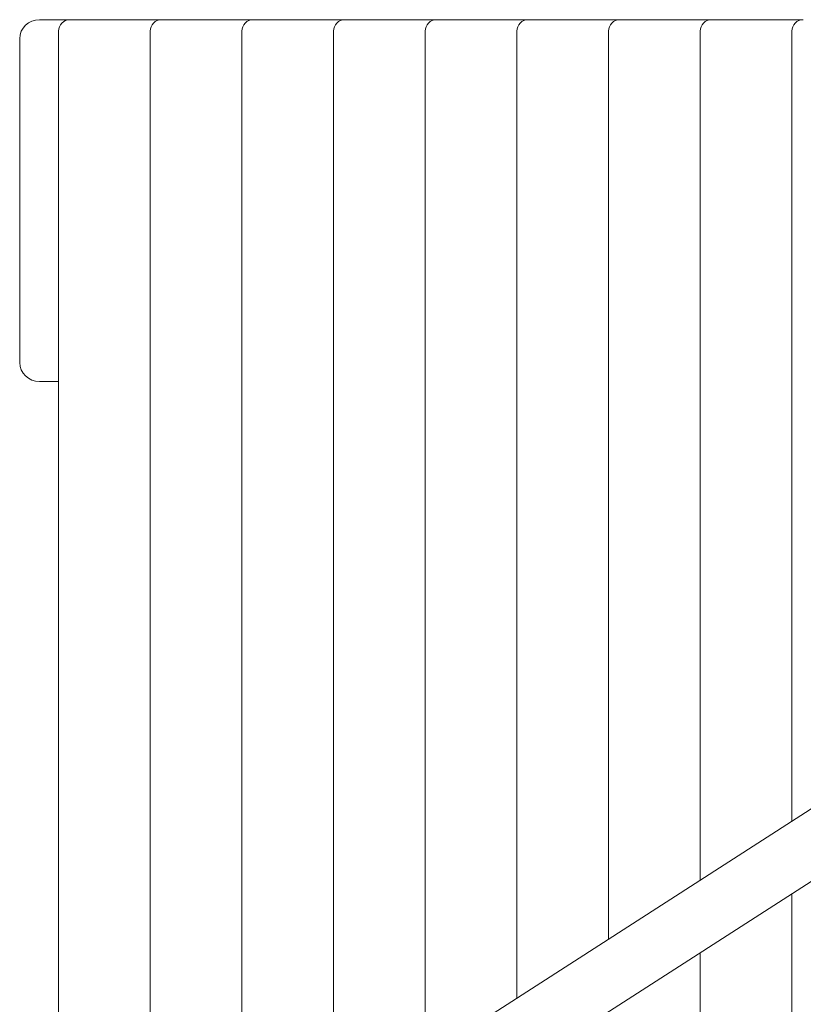
# Model space of a CAD drawing. Units: millimetres. Extents: x -2100 to 7940, y -2920 to 7200.
# Drawn here: x -345 to -139, y 3519 to 3777 of the extents above; entities that cross this region are included whole.
import ezdxf

# ---------------------------------------------------------------- set-up
doc = ezdxf.new("R2010")
doc.units = ezdxf.units.MM
doc.header["$MEASUREMENT"] = 0
doc.layers.add('PGC Play Equipment', color=7, linetype='Continuous')

msp = doc.modelspace()

# ---------------------------------------------------------------- linework, layer by layer
at = {"layer": 'PGC Play Equipment', "linetype": 'Continuous', "lineweight": 0}
for p, q in [((-331.56, 3777.5), (-339.59, 3777.5)), ((-309.92, 3777.5), (-331.56, 3777.5)), ((-307.51, 3777.5), (-309.92, 3777.5)), ((-285.86, 3777.5), (-307.51, 3777.5)), ((-283.46, 3777.5), (-285.86, 3777.5)), ((-261.81, 3777.5), (-283.46, 3777.5)), ((-259.41, 3777.5), (-261.81, 3777.5)), ((-237.76, 3777.5), (-259.41, 3777.5)), ((-235.36, 3777.5), (-237.76, 3777.5)), ((-213.71, 3777.5), (-235.36, 3777.5)), ((-211.3, 3777.5), (-213.71, 3777.5)), ((-189.66, 3777.5), (-211.3, 3777.5)), ((-187.25, 3777.5), (-189.66, 3777.5)), ((-165.61, 3777.5), (-187.25, 3777.5)), ((-163.2, 3777.5), (-165.61, 3777.5)), ((-141.56, 3777.5), (-163.2, 3777.5)), ((-139.15, 3777.5), (-141.56, 3777.5)), ((-334.56, 3774.5), (-334.56, 3443.5)), ((-310.51, 3774.5), (-310.51, 3458.73)), ((-286.46, 3774.5), (-286.46, 3474.2)), ((-262.41, 3774.5), (-262.41, 3489.68)), ((-238.36, 3774.5), (-238.36, 3505.15)), ((-214.3, 3774.5), (-214.3, 3520.63)), ((-190.25, 3774.5), (-190.25, 3536.1)), ((-166.2, 3774.5), (-166.2, 3551.58)), ((-142.15, 3774.5), (-142.15, 3567.05)), ((-344.78, 3772.5), (-344.78, 3687.5)), ((-339.59, 3682.5), (-334.56, 3682.5)), ((-22.16, 3644.25), (-344.03, 3437.16)), ((-16.85, 3628.65), (-335.37, 3423.71)), ((-142.15, 3548.03), (-142.15, 3085.5)), ((-166.2, 3532.55), (-166.2, 3085.5))]:
    msp.add_line(p, q, dxfattribs=at)
for centre in [(-331.56, 3774.5), (-307.51, 3774.5), (-283.46, 3774.5), (-259.41, 3774.5), (-235.36, 3774.5), (-211.3, 3774.5), (-187.25, 3774.5), (-163.2, 3774.5), (-139.15, 3774.5)]:
    msp.add_arc(centre, 3, 90, 180, dxfattribs=at)
for centre, start_param, end_param in [((-339.59, 3772.5), -1.570796, 0), ((-339.59, 3687.5), 0, 1.570796)]:
    msp.add_ellipse(centre, major_axis=(-5.19, 0), ratio=0.96363, start_param=start_param, end_param=end_param, dxfattribs=at)

doc.saveas('drawing.dxf')
